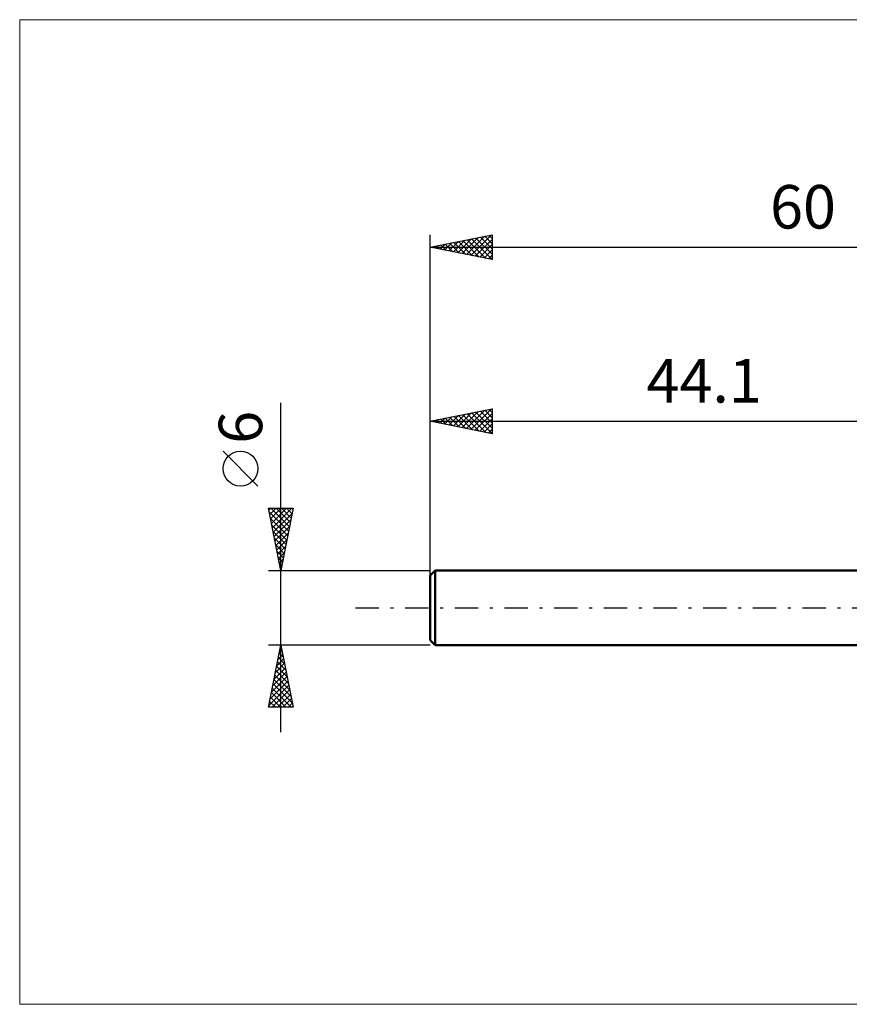
# Model space of a CAD drawing. Units: millimetres. Extents: x -77 to 54, y -32 to 47.
# Drawn here: x -77 to -10, y -32 to 47 of the extents above; entities that cross this region are included whole.
import ezdxf
from ezdxf.enums import TextEntityAlignment as Align

# ---------------------------------------------------------------- set-up
doc = ezdxf.new("R2010")
doc.units = ezdxf.units.MM
doc.header["$LTSCALE"] = 4.7
doc.linetypes.add('LONGDASH_DASH', pattern=[0.85, 0.4, -0.2, 0.05, -0.2])
for name, color, linetype in [('INFTOTAL', 9, 'CONTINUOUS'), ('SK1', 4, 'CONTINUOUS'), ('SK2', 7, 'CONTINUOUS'), ('SK4', 2, 'LONGDASH_DASH')]:
    doc.layers.add(name, color=color, linetype=linetype)
doc.styles.get("Standard").update_dxf_attribs({"font": 'Monospac821 BT'})

msp = doc.modelspace()

# ---------------------------------------------------------------- linework, layer by layer
at = {"layer": 'INFTOTAL', "color": 9, "linetype": 'CONTINUOUS', "lineweight": 18}
for p, q in [((53.79, 47.3), (-77.11, 47.3)), ((-77.11, 47.3), (-77.11, -31.9)), ((-77.11, -31.9), (53.79, -31.9))]:
    msp.add_line(p, q, dxfattribs=at)
at = {"layer": 'SK1', "color": 4, "linetype": 'CONTINUOUS', "lineweight": 50}
for p, q in [((-43.7, 3), (-44.1, 2.6)), ((-44.1, 2.6), (-44.1, -2.6)), ((0, 3), (-43.7, 3)), ((-43.7, 3), (-43.7, -3)), ((-44.1, -2.6), (-43.7, -3)), ((-43.7, -3), (0, -3))]:
    msp.add_line(p, q, dxfattribs=at)
at = {"layer": 'SK2', "color": 7, "linetype": 'CONTINUOUS', "lineweight": 25}
for p, q in [((-44.1, 1), (-44.1, 30)), ((-44.1, 29), (-39.1, 30)), ((-42.934, 28.767), (-42.351, 29.35)), ((-42.58, 28.696), (-41.821, 29.456)), ((-42.527, 29.314), (-41.741, 28.528)), ((-42.227, 28.625), (-41.29, 29.562)), ((-42.174, 29.385), (-41.211, 28.422)), ((-41.873, 28.555), (-40.76, 29.668)), ((-41.82, 29.456), (-40.68, 28.316)), ((-41.52, 28.484), (-40.23, 29.774)), ((-41.467, 29.527), (-40.15, 28.21)), ((-41.166, 28.413), (-39.699, 29.88)), ((-41.113, 29.597), (-39.62, 28.104)), ((-40.813, 28.342), (-39.169, 29.986)), ((-40.76, 29.668), (-39.1, 28.009)), ((-40.459, 28.272), (-39.1, 29.631)), ((-40.406, 29.739), (-39.1, 28.433)), ((-40.052, 29.809), (-39.1, 28.857)), ((-39.699, 29.88), (-39.1, 29.281)), ((-39.345, 29.951), (-39.1, 29.706)), ((-39.1, 30), (-39.1, 28)), ((-44.1, 29), (15.9, 29)), ((-39.1, 28), (-44.1, 29)), ((-43.995, 28.979), (-43.942, 29.032)), ((-43.941, 29.032), (-43.862, 28.952)), ((-43.641, 28.908), (-43.412, 29.138)), ((-43.588, 29.102), (-43.332, 28.846)), ((-43.287, 28.837), (-42.881, 29.244)), ((-43.234, 29.173), (-42.802, 28.74)), ((-42.881, 29.244), (-42.271, 28.634)), ((-40.105, 28.201), (-39.1, 29.207)), ((-39.752, 28.13), (-39.1, 28.782)), ((-39.398, 28.06), (-39.1, 28.358)), ((-56.1, -10), (-56.1, 16.475)), ((-44.1, 3), (-44.1, 16)), ((-44.1, 15), (-39.1, 16)), ((-41.165, 14.413), (-39.698, 15.88)), ((-40.812, 14.342), (-39.168, 15.986)), ((-39.698, 15.88), (-39.1, 15.282)), ((-39.345, 15.951), (-39.1, 15.706)), ((-39.1, 16), (-39.1, 14)), ((-43.64, 14.908), (-43.411, 15.138)), ((-43.587, 15.103), (-43.331, 14.846)), ((-43.287, 14.837), (-42.88, 15.244)), ((-43.234, 15.173), (-42.801, 14.74)), ((-42.933, 14.767), (-42.35, 15.35)), ((-42.88, 15.244), (-42.27, 14.634)), ((-42.58, 14.696), (-41.82, 15.456)), ((-42.527, 15.315), (-41.74, 14.528)), ((-42.226, 14.625), (-41.289, 15.562)), ((-42.173, 15.385), (-41.21, 14.422)), ((-41.873, 14.555), (-40.759, 15.668)), ((-41.82, 15.456), (-40.679, 14.316)), ((-41.519, 14.484), (-40.229, 15.774)), ((-41.466, 15.527), (-40.149, 14.21)), ((-41.112, 15.598), (-39.619, 14.104)), ((-40.759, 15.668), (-39.1, 14.009)), ((-40.458, 14.272), (-39.1, 15.63)), ((-40.405, 15.739), (-39.1, 14.434)), ((-40.105, 14.201), (-39.1, 15.206)), ((-40.052, 15.81), (-39.1, 14.858)), ((-44.1, 15), (0, 15)), ((-39.1, 14), (-44.1, 15)), ((-43.994, 14.979), (-43.941, 15.032)), ((-43.941, 15.032), (-43.861, 14.952)), ((-39.751, 14.13), (-39.1, 14.782)), ((-39.398, 14.06), (-39.1, 14.357)), ((-57.95, 9.788), (-60.75, 12.588)), ((-56.1, 3), (-57.1, 8)), ((-57.1, 8), (-55.1, 8)), ((-57.069, 7.844), (-56.912, 8)), ((-56.998, 7.49), (-56.488, 8)), ((-56.927, 7.137), (-56.064, 8)), ((-56.908, 8), (-55.401, 6.494)), ((-56.857, 6.783), (-55.64, 8)), ((-56.786, 6.429), (-55.215, 8)), ((-56.483, 8), (-55.331, 6.847)), ((-55.1, 8), (-56.1, 3)), ((-56.059, 8), (-55.26, 7.201)), ((-55.635, 8), (-55.189, 7.554)), ((-55.211, 8), (-55.118, 7.908)), ((-57.042, 7.71), (-55.472, 6.14)), ((-56.936, 7.18), (-55.543, 5.787)), ((-56.715, 6.076), (-55.177, 7.614)), ((-56.83, 6.65), (-55.613, 5.433)), ((-56.644, 5.722), (-55.283, 7.084)), ((-56.574, 5.369), (-55.389, 6.553)), ((-56.724, 6.119), (-55.684, 5.079)), ((-56.618, 5.589), (-55.755, 4.726)), ((-56.503, 5.015), (-55.495, 6.023)), ((-56.512, 5.059), (-55.826, 4.372)), ((-56.432, 4.662), (-55.601, 5.493)), ((-56.362, 4.308), (-55.708, 4.962)), ((-56.406, 4.528), (-55.896, 4.019)), ((-56.3, 3.998), (-55.967, 3.665)), ((-56.291, 3.955), (-55.814, 4.432)), ((-56.22, 3.601), (-55.92, 3.902)), ((-56.194, 3.468), (-56.038, 3.312)), ((-56.149, 3.247), (-56.026, 3.371)), ((-57.1, 3), (-44.1, 3)), ((-56.1, -3), (-57.1, -3)), ((-57.1, -8), (-56.1, -3)), ((-56.117, -3.084), (-56.089, -3.056)), ((-44.1, -3), (-56.1, -3)), ((-56.1, -3), (-55.1, -8)), ((-56.329, -4.144), (-55.947, -3.763)), ((-56.229, -3.647), (-55.906, -3.971)), ((-56.223, -3.614), (-56.018, -3.409)), ((-56.159, -3.294), (-56.012, -3.441)), ((-56.541, -5.205), (-55.806, -4.47)), ((-56.442, -4.708), (-55.588, -5.562)), ((-56.435, -4.675), (-55.877, -4.116)), ((-56.371, -4.354), (-55.694, -5.032)), ((-56.3, -4.001), (-55.8, -4.501)), ((-56.859, -6.796), (-55.594, -5.531)), ((-56.753, -6.266), (-55.665, -5.177)), ((-56.647, -5.735), (-55.735, -4.824)), ((-56.583, -5.415), (-55.375, -6.623)), ((-56.512, -5.061), (-55.482, -6.092)), ((-57.071, -7.857), (-55.452, -6.238)), ((-56.965, -7.326), (-55.523, -5.884)), ((-56.724, -6.122), (-55.163, -7.683)), ((-56.654, -5.769), (-55.269, -7.153)), ((-56.866, -6.829), (-55.695, -8)), ((-56.795, -6.476), (-55.271, -8)), ((-56.79, -8), (-55.382, -6.591)), ((-56.366, -8), (-55.311, -6.945)), ((-57.078, -7.89), (-56.968, -8)), ((-57.007, -7.536), (-56.544, -8)), ((-56.937, -7.183), (-56.119, -8)), ((-55.942, -8), (-55.24, -7.298)), ((-55.518, -8), (-55.17, -7.652)), ((-55.1, -8), (-57.1, -8))]:
    msp.add_line(p, q, dxfattribs=at)
msp.add_circle((-59.35, 11.188), 1.4, dxfattribs=at)
at = {"layer": 'SK4', "color": 2, "linetype": 'LONGDASH_DASH', "lineweight": 25}
msp.add_line((-50.1, 0), (21.9, 0), dxfattribs=at)

# ---------------------------------------------------------------- texts
at = {"layer": 'SK2', "color": 7, "linetype": 'CONTINUOUS', "lineweight": 25}
for s, p in [('60', (-14.1, 30.5)), ('44.1', (-22.05, 16.5))]:
    msp.add_text(s, height=3.5, dxfattribs=at).set_placement(p, align=Align.CENTER)
msp.add_text('6', height=3.5, rotation=90, dxfattribs=at).set_placement((-57.6, 14.512), align=Align.CENTER)

doc.saveas('drawing.dxf')
